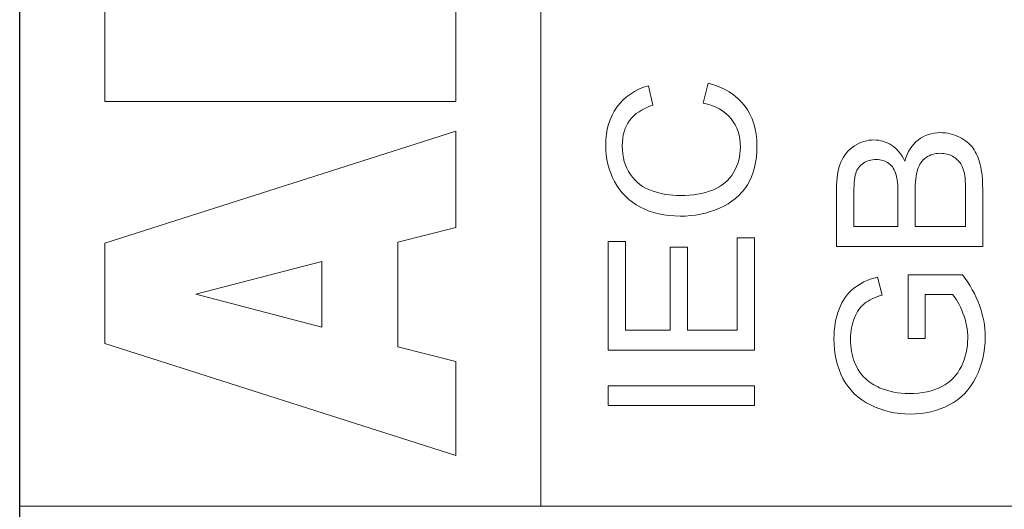
# Model space of a CAD drawing. Units: millimetres. Extents: x 10403 to 12235, y 1143 to 2435.
# Drawn here: x 11398 to 11406, y 1824 to 1828 of the extents above; entities that cross this region are included whole.
import ezdxf

# ---------------------------------------------------------------- set-up
doc = ezdxf.new("R2010")
doc.units = ezdxf.units.MM

msp = doc.modelspace()

# ---------------------------------------------------------------- linework, layer by layer
at = {"color": 251}
msp.add_lwpolyline([(11397.9601, 1842.5609), (11443.4601, 1842.5609), (11443.4601, 1630.5609), (11397.9601, 1630.5609)], close=True, dxfattribs=at)
msp.add_lwpolyline([(11397.9601, 1842.5609), (11443.4601, 1842.5609), (11443.4601, 1630.5609), (11397.9601, 1630.5609)], close=True, dxfattribs=at)
at = {"color": 251, "lineweight": 5}
for points, knots in [([(11397.9601, 1842.5609), (11397.9601, 1842.5609), (11443.4601, 1842.5609), (11443.4601, 1842.5609), (11443.4601, 1842.5609), (11443.4601, 1842.5609), (11443.4601, 1630.5609), (11443.4601, 1630.5609), (11443.4601, 1630.5609), (11443.4601, 1630.5609), (11397.9601, 1630.5609), (11397.9601, 1630.5609), (11397.9601, 1630.5609), (11397.9601, 1630.5609), (11397.9601, 1842.5609), (11397.9601, 1842.5609)], [0, 0, 0, 0, 0.25, 0.25, 0.25, 0.25, 0.5, 0.5, 0.5, 0.5, 0.75, 0.75, 0.75, 0.75, 1, 1, 1, 1]), ([(11397.9601, 1842.5609), (11397.9601, 1842.5609), (11443.4601, 1842.5609), (11443.4601, 1842.5609), (11443.4601, 1842.5609), (11443.4601, 1842.5609), (11443.4601, 1630.5609), (11443.4601, 1630.5609), (11443.4601, 1630.5609), (11443.4601, 1630.5609), (11397.9601, 1630.5609), (11397.9601, 1630.5609), (11397.9601, 1630.5609), (11397.9601, 1630.5609), (11397.9601, 1842.5609), (11397.9601, 1842.5609)], [0, 0, 0, 0, 0.25, 0.25, 0.25, 0.25, 0.5, 0.5, 0.5, 0.5, 0.75, 0.75, 0.75, 0.75, 1, 1, 1, 1]), ([(11397.9602, 1824.2383), (11397.9602, 1824.2383), (11397.9602, 1841.7324), (11397.9602, 1841.7324), (11397.9602, 1841.7324), (11397.9602, 1841.7324), (11442.9602, 1841.7324), (11442.9602, 1841.7324), (11442.9602, 1841.7324), (11442.9602, 1841.7324), (11442.9602, 1824.2383), (11442.9602, 1824.2383), (11442.9602, 1824.2383), (11442.9602, 1824.2383), (11397.9602, 1824.2383), (11397.9602, 1824.2383)], [0, 0, 0, 0, 0.25, 0.25, 0.25, 0.25, 0.5, 0.5, 0.5, 0.5, 0.75, 0.75, 0.75, 0.75, 1, 1, 1, 1]), ([(11397.9607, 1824.2382), (11397.9607, 1824.2382), (11397.9607, 1841.7323), (11397.9607, 1841.7323), (11397.9607, 1841.7323), (11397.9607, 1841.7323), (11402.4607, 1841.7323), (11402.4607, 1841.7323), (11402.4607, 1841.7323), (11402.4607, 1841.7323), (11402.4607, 1824.2382), (11402.4607, 1824.2382), (11402.4607, 1824.2382), (11402.4607, 1824.2382), (11397.9607, 1824.2382), (11397.9607, 1824.2382)], [0, 0, 0, 0, 0.25, 0.25, 0.25, 0.25, 0.5, 0.5, 0.5, 0.5, 0.75, 0.75, 0.75, 0.75, 1, 1, 1, 1]), ([(11403.8614, 1827.7188), (11403.8614, 1827.7188), (11403.9037, 1827.891), (11403.9037, 1827.891), (11403.9037, 1827.891), (11404.0407, 1827.855), (11404.1453, 1827.7899), (11404.2177, 1827.6964), (11404.2177, 1827.6964), (11404.2897, 1827.6026), (11404.3256, 1827.4883), (11404.3256, 1827.3528), (11404.3256, 1827.3528), (11404.3256, 1827.2126), (11404.2979, 1827.0989), (11404.2427, 1827.0112), (11404.2427, 1827.0112), (11404.1871, 1826.9234), (11404.1068, 1826.8566), (11404.0019, 1826.8109), (11404.0019, 1826.8109), (11403.8966, 1826.7652), (11403.7837, 1826.7422), (11403.6632, 1826.7422), (11403.6632, 1826.7422), (11403.5318, 1826.7422), (11403.4172, 1826.768), (11403.3193, 1826.8197), (11403.3193, 1826.8197), (11403.2214, 1826.8714), (11403.147, 1826.9449), (11403.0961, 1827.0405), (11403.0961, 1827.0405), (11403.0453, 1827.1358), (11403.02, 1827.2408), (11403.02, 1827.3554), (11403.02, 1827.3554), (11403.02, 1827.4855), (11403.052, 1827.5947), (11403.1164, 1827.6834), (11403.1164, 1827.6834), (11403.1808, 1827.772), (11403.271, 1827.8338), (11403.3878, 1827.8685), (11403.3878, 1827.8685), (11403.3878, 1827.8685), (11403.4266, 1827.6995), (11403.4266, 1827.6995), (11403.4266, 1827.6995), (11403.3345, 1827.6692), (11403.2678, 1827.6256), (11403.2258, 1827.5682), (11403.2258, 1827.5682), (11403.1837, 1827.5109), (11403.1629, 1827.4389), (11403.1629, 1827.3518), (11403.1629, 1827.3518), (11403.1629, 1827.252), (11403.1861, 1827.1688), (11403.2325, 1827.1017), (11403.2325, 1827.1017), (11403.2793, 1827.0345), (11403.3416, 1826.9872), (11403.4201, 1826.9604), (11403.4201, 1826.9604), (11403.4983, 1826.9331), (11403.5791, 1826.9195), (11403.6623, 1826.9195), (11403.6623, 1826.9195), (11403.7699, 1826.9195), (11403.8634, 1826.9356), (11403.9437, 1826.9676), (11403.9437, 1826.9676), (11404.0236, 1827), (11404.0836, 1827.0499), (11404.1233, 1827.1179), (11404.1233, 1827.1179), (11404.163, 1827.1861), (11404.1827, 1827.2595), (11404.1827, 1827.3388), (11404.1827, 1827.3388), (11404.1827, 1827.435), (11404.1556, 1827.5164), (11404.1018, 1827.5833), (11404.1018, 1827.5833), (11404.0477, 1827.6501), (11403.9675, 1827.6951), (11403.8614, 1827.7188)], [0, 0, 0, 0, 0.045455, 0.045455, 0.045455, 0.045455, 0.090909, 0.090909, 0.090909, 0.090909, 0.136364, 0.136364, 0.136364, 0.136364, 0.181818, 0.181818, 0.181818, 0.181818, 0.227273, 0.227273, 0.227273, 0.227273, 0.272727, 0.272727, 0.272727, 0.272727, 0.318182, 0.318182, 0.318182, 0.318182, 0.363636, 0.363636, 0.363636, 0.363636, 0.409091, 0.409091, 0.409091, 0.409091, 0.454545, 0.454545, 0.454545, 0.454545, 0.5, 0.5, 0.5, 0.5, 0.545455, 0.545455, 0.545455, 0.545455, 0.590909, 0.590909, 0.590909, 0.590909, 0.636364, 0.636364, 0.636364, 0.636364, 0.681818, 0.681818, 0.681818, 0.681818, 0.727273, 0.727273, 0.727273, 0.727273, 0.772727, 0.772727, 0.772727, 0.772727, 0.818182, 0.818182, 0.818182, 0.818182, 0.863636, 0.863636, 0.863636, 0.863636, 0.909091, 0.909091, 0.909091, 0.909091, 0.954545, 0.954545, 0.954545, 0.954545, 1, 1, 1, 1]), ([(11406.2747, 1826.4815), (11406.2747, 1826.4815), (11405.012, 1826.4815), (11405.012, 1826.4815), (11405.012, 1826.4815), (11405.012, 1826.4815), (11405.012, 1826.9691), (11405.012, 1826.9691), (11405.012, 1826.9691), (11405.012, 1827.0683), (11405.025, 1827.1479), (11405.0503, 1827.2078), (11405.0503, 1827.2078), (11405.0758, 1827.268), (11405.1152, 1827.3149), (11405.1684, 1827.3488), (11405.1684, 1827.3488), (11405.2214, 1827.3826), (11405.2769, 1827.3999), (11405.3351, 1827.3999), (11405.3351, 1827.3999), (11405.3889, 1827.3999), (11405.4398, 1827.3848), (11405.4874, 1827.3545), (11405.4874, 1827.3545), (11405.535, 1827.3246), (11405.5735, 1827.2789), (11405.6029, 1827.2181), (11405.6029, 1827.2181), (11405.6253, 1827.2967), (11405.6635, 1827.3569), (11405.7173, 1827.3993), (11405.7173, 1827.3993), (11405.7714, 1827.4417), (11405.8352, 1827.4628), (11405.9087, 1827.4628), (11405.9087, 1827.4628), (11405.9678, 1827.4628), (11406.0228, 1827.4498), (11406.0736, 1827.4241), (11406.0736, 1827.4241), (11406.1245, 1827.3984), (11406.1636, 1827.3667), (11406.1912, 1827.3288), (11406.1912, 1827.3288), (11406.2188, 1827.291), (11406.2394, 1827.2435), (11406.2535, 1827.1866), (11406.2535, 1827.1866), (11406.2676, 1827.1298), (11406.2747, 1827.0599), (11406.2747, 1826.977), (11406.2747, 1826.977), (11406.2747, 1826.977), (11406.2747, 1826.4815), (11406.2747, 1826.4815)], [0, 0, 0, 0, 0.071429, 0.071429, 0.071429, 0.071429, 0.142857, 0.142857, 0.142857, 0.142857, 0.214286, 0.214286, 0.214286, 0.214286, 0.285714, 0.285714, 0.285714, 0.285714, 0.357143, 0.357143, 0.357143, 0.357143, 0.428571, 0.428571, 0.428571, 0.428571, 0.5, 0.5, 0.5, 0.5, 0.571429, 0.571429, 0.571429, 0.571429, 0.642857, 0.642857, 0.642857, 0.642857, 0.714286, 0.714286, 0.714286, 0.714286, 0.785714, 0.785714, 0.785714, 0.785714, 0.857143, 0.857143, 0.857143, 0.857143, 0.928571, 0.928571, 0.928571, 0.928571, 1, 1, 1, 1]), ([(11406.1257, 1826.6535), (11406.1257, 1826.6535), (11406.1257, 1826.977), (11406.1257, 1826.977), (11406.1257, 1826.977), (11406.1257, 1827.0326), (11406.1236, 1827.0716), (11406.1198, 1827.0941), (11406.1198, 1827.0941), (11406.1127, 1827.1337), (11406.1012, 1827.1666), (11406.0851, 1827.1933), (11406.0851, 1827.1933), (11406.0692, 1827.2199), (11406.0457, 1827.2416), (11406.0151, 1827.2589), (11406.0151, 1827.2589), (11405.9842, 1827.2759), (11405.949, 1827.2846), (11405.9087, 1827.2846), (11405.9087, 1827.2846), (11405.8617, 1827.2846), (11405.8208, 1827.2722), (11405.7858, 1827.2474), (11405.7858, 1827.2474), (11405.7511, 1827.2226), (11405.7267, 1827.1881), (11405.7126, 1827.144), (11405.7126, 1827.144), (11405.6988, 1827.1001), (11405.6917, 1827.0365), (11405.6917, 1826.954), (11405.6917, 1826.954), (11405.6917, 1826.954), (11405.6917, 1826.6535), (11405.6917, 1826.6535), (11405.6917, 1826.6535), (11405.6917, 1826.6535), (11406.1257, 1826.6535), (11406.1257, 1826.6535)], [0, 0, 0, 0, 0.1, 0.1, 0.1, 0.1, 0.2, 0.2, 0.2, 0.2, 0.3, 0.3, 0.3, 0.3, 0.4, 0.4, 0.4, 0.4, 0.5, 0.5, 0.5, 0.5, 0.6, 0.6, 0.6, 0.6, 0.7, 0.7, 0.7, 0.7, 0.8, 0.8, 0.8, 0.8, 0.9, 0.9, 0.9, 0.9, 1, 1, 1, 1]), ([(11405.5427, 1826.6535), (11405.5427, 1826.6535), (11405.5427, 1826.9346), (11405.5427, 1826.9346), (11405.5427, 1826.9346), (11405.5427, 1827.0105), (11405.5377, 1827.0652), (11405.528, 1827.0986), (11405.528, 1827.0986), (11405.5153, 1827.1421), (11405.4945, 1827.1752), (11405.4651, 1827.1972), (11405.4651, 1827.1972), (11405.4357, 1827.2193), (11405.3989, 1827.2305), (11405.3548, 1827.2305), (11405.3548, 1827.2305), (11405.3131, 1827.2305), (11405.276, 1827.2202), (11405.2443, 1827.1996), (11405.2443, 1827.1996), (11405.2122, 1827.1788), (11405.1905, 1827.1491), (11405.1787, 1827.1109), (11405.1787, 1827.1109), (11405.167, 1827.0726), (11405.1611, 1827.0066), (11405.1611, 1826.9132), (11405.1611, 1826.9132), (11405.1611, 1826.9132), (11405.1611, 1826.6535), (11405.1611, 1826.6535), (11405.1611, 1826.6535), (11405.1611, 1826.6535), (11405.5427, 1826.6535), (11405.5427, 1826.6535)], [0, 0, 0, 0, 0.111111, 0.111111, 0.111111, 0.111111, 0.222222, 0.222222, 0.222222, 0.222222, 0.333333, 0.333333, 0.333333, 0.333333, 0.444444, 0.444444, 0.444444, 0.444444, 0.555556, 0.555556, 0.555556, 0.555556, 0.666667, 0.666667, 0.666667, 0.666667, 0.777778, 0.777778, 0.777778, 0.777778, 0.888889, 0.888889, 0.888889, 0.888889, 1, 1, 1, 1]), ([(11404.3041, 1825.5847), (11404.3041, 1825.5847), (11403.0414, 1825.5847), (11403.0414, 1825.5847), (11403.0414, 1825.5847), (11403.0414, 1825.5847), (11403.0414, 1826.5242), (11403.0414, 1826.5242), (11403.0414, 1826.5242), (11403.0414, 1826.5242), (11403.1905, 1826.5242), (11403.1905, 1826.5242), (11403.1905, 1826.5242), (11403.1905, 1826.5242), (11403.1905, 1825.7566), (11403.1905, 1825.7566), (11403.1905, 1825.7566), (11403.1905, 1825.7566), (11403.5771, 1825.7566), (11403.5771, 1825.7566), (11403.5771, 1825.7566), (11403.5771, 1825.7566), (11403.5771, 1826.4754), (11403.5771, 1826.4754), (11403.5771, 1826.4754), (11403.5771, 1826.4754), (11403.7252, 1826.4754), (11403.7252, 1826.4754), (11403.7252, 1826.4754), (11403.7252, 1826.4754), (11403.7252, 1825.7566), (11403.7252, 1825.7566), (11403.7252, 1825.7566), (11403.7252, 1825.7566), (11404.1551, 1825.7566), (11404.1551, 1825.7566), (11404.1551, 1825.7566), (11404.1551, 1825.7566), (11404.1551, 1826.5544), (11404.1551, 1826.5544), (11404.1551, 1826.5544), (11404.1551, 1826.5544), (11404.3041, 1826.5544), (11404.3041, 1826.5544), (11404.3041, 1826.5544), (11404.3041, 1826.5544), (11404.3041, 1825.5847), (11404.3041, 1825.5847)], [0, 0, 0, 0, 0.083333, 0.083333, 0.083333, 0.083333, 0.166667, 0.166667, 0.166667, 0.166667, 0.25, 0.25, 0.25, 0.25, 0.333333, 0.333333, 0.333333, 0.333333, 0.416667, 0.416667, 0.416667, 0.416667, 0.5, 0.5, 0.5, 0.5, 0.583333, 0.583333, 0.583333, 0.583333, 0.666667, 0.666667, 0.666667, 0.666667, 0.75, 0.75, 0.75, 0.75, 0.833333, 0.833333, 0.833333, 0.833333, 0.916667, 0.916667, 0.916667, 0.916667, 1, 1, 1, 1]), ([(11405.7793, 1825.6849), (11405.7793, 1825.6849), (11405.6315, 1825.6849), (11405.6315, 1825.6849), (11405.6315, 1825.6849), (11405.6315, 1825.6849), (11405.6306, 1826.2352), (11405.6306, 1826.2352), (11405.6306, 1826.2352), (11405.6306, 1826.2352), (11406.0989, 1826.2352), (11406.0989, 1826.2352), (11406.0989, 1826.2352), (11406.1645, 1826.1508), (11406.2136, 1826.0637), (11406.2468, 1825.9738), (11406.2468, 1825.9738), (11406.2797, 1825.884), (11406.2962, 1825.7917), (11406.2962, 1825.6973), (11406.2962, 1825.6973), (11406.2962, 1825.5696), (11406.2697, 1825.4534), (11406.2165, 1825.3494), (11406.2165, 1825.3494), (11406.1636, 1825.245), (11406.0866, 1825.1663), (11405.9863, 1825.1131), (11405.9863, 1825.1131), (11405.8858, 1825.0599), (11405.7735, 1825.0333), (11405.6494, 1825.0333), (11405.6494, 1825.0333), (11405.5265, 1825.0333), (11405.4119, 1825.0599), (11405.3054, 1825.1128), (11405.3054, 1825.1128), (11405.1987, 1825.1655), (11405.1196, 1825.2416), (11405.0679, 1825.3409), (11405.0679, 1825.3409), (11405.0165, 1825.4401), (11404.9906, 1825.5545), (11404.9906, 1825.6839), (11404.9906, 1825.6839), (11404.9906, 1825.7778), (11405.0053, 1825.8628), (11405.035, 1825.9387), (11405.035, 1825.9387), (11405.0644, 1826.0147), (11405.1055, 1826.0743), (11405.1584, 1826.1172), (11405.1584, 1826.1172), (11405.2114, 1826.1605), (11405.2802, 1826.1931), (11405.3651, 1826.2159), (11405.3651, 1826.2159), (11405.3651, 1826.2159), (11405.4066, 1826.0606), (11405.4066, 1826.0606), (11405.4066, 1826.0606), (11405.3422, 1826.0409), (11405.2916, 1826.0167), (11405.2549, 1825.988), (11405.2549, 1825.988), (11405.2181, 1825.959), (11405.1887, 1825.9175), (11405.1667, 1825.8637), (11405.1667, 1825.8637), (11405.1446, 1825.8101), (11405.1335, 1825.7502), (11405.1335, 1825.6849), (11405.1335, 1825.6849), (11405.1335, 1825.6062), (11405.1452, 1825.5381), (11405.1684, 1825.481), (11405.1684, 1825.481), (11405.1917, 1825.4235), (11405.2222, 1825.3775), (11405.2602, 1825.3421), (11405.2602, 1825.3421), (11405.2981, 1825.307), (11405.3395, 1825.2798), (11405.3851, 1825.2602), (11405.3851, 1825.2602), (11405.463, 1825.2271), (11405.5477, 1825.2106), (11405.6391, 1825.2106), (11405.6391, 1825.2106), (11405.7517, 1825.2106), (11405.8458, 1825.2305), (11405.9216, 1825.2705), (11405.9216, 1825.2705), (11405.9975, 1825.3104), (11406.0536, 1825.3684), (11406.0904, 1825.4447), (11406.0904, 1825.4447), (11406.1271, 1825.5209), (11406.1456, 1825.6017), (11406.1456, 1825.6873), (11406.1456, 1825.6873), (11406.1456, 1825.762), (11406.1315, 1825.8346), (11406.1036, 1825.9054), (11406.1036, 1825.9054), (11406.076, 1825.9765), (11406.0463, 1826.0301), (11406.0145, 1826.0666), (11406.0145, 1826.0666), (11406.0145, 1826.0666), (11405.7793, 1826.0666), (11405.7793, 1826.0666), (11405.7793, 1826.0666), (11405.7793, 1826.0666), (11405.7793, 1825.6849), (11405.7793, 1825.6849)], [0, 0, 0, 0, 0.034483, 0.034483, 0.034483, 0.034483, 0.068966, 0.068966, 0.068966, 0.068966, 0.103448, 0.103448, 0.103448, 0.103448, 0.137931, 0.137931, 0.137931, 0.137931, 0.172414, 0.172414, 0.172414, 0.172414, 0.206897, 0.206897, 0.206897, 0.206897, 0.241379, 0.241379, 0.241379, 0.241379, 0.275862, 0.275862, 0.275862, 0.275862, 0.310345, 0.310345, 0.310345, 0.310345, 0.344828, 0.344828, 0.344828, 0.344828, 0.37931, 0.37931, 0.37931, 0.37931, 0.413793, 0.413793, 0.413793, 0.413793, 0.448276, 0.448276, 0.448276, 0.448276, 0.482759, 0.482759, 0.482759, 0.482759, 0.517241, 0.517241, 0.517241, 0.517241, 0.551724, 0.551724, 0.551724, 0.551724, 0.586207, 0.586207, 0.586207, 0.586207, 0.62069, 0.62069, 0.62069, 0.62069, 0.655172, 0.655172, 0.655172, 0.655172, 0.689655, 0.689655, 0.689655, 0.689655, 0.724138, 0.724138, 0.724138, 0.724138, 0.758621, 0.758621, 0.758621, 0.758621, 0.793103, 0.793103, 0.793103, 0.793103, 0.827586, 0.827586, 0.827586, 0.827586, 0.862069, 0.862069, 0.862069, 0.862069, 0.896552, 0.896552, 0.896552, 0.896552, 0.931034, 0.931034, 0.931034, 0.931034, 0.965517, 0.965517, 0.965517, 0.965517, 1, 1, 1, 1]), ([(11404.3041, 1825.1061), (11404.3041, 1825.1061), (11403.0414, 1825.1061), (11403.0414, 1825.1061), (11403.0414, 1825.1061), (11403.0414, 1825.1061), (11403.0414, 1825.278), (11403.0414, 1825.278), (11403.0414, 1825.278), (11403.0414, 1825.278), (11404.3041, 1825.278), (11404.3041, 1825.278), (11404.3041, 1825.278), (11404.3041, 1825.278), (11404.3041, 1825.1061), (11404.3041, 1825.1061)], [0, 0, 0, 0, 0.25, 0.25, 0.25, 0.25, 0.5, 0.5, 0.5, 0.5, 0.75, 0.75, 0.75, 0.75, 1, 1, 1, 1])]:
    msp.add_open_spline(points, degree=3, knots=knots, dxfattribs=at)
at = {"color": 251, "lineweight": 15}
for points, knots in [([(11398.6955, 1827.7323), (11398.6955, 1827.7323), (11398.6955, 1829.2204), (11398.6955, 1829.2204), (11398.6955, 1829.2204), (11398.6955, 1829.4684), (11398.7681, 1829.6589), (11398.9128, 1829.7912), (11398.9128, 1829.7912), (11399.0574, 1829.9242), (11399.2366, 1829.9907), (11399.4497, 1829.9907), (11399.4497, 1829.9907), (11399.6289, 1829.9907), (11399.7827, 1829.9433), (11399.9111, 1829.8488), (11399.9111, 1829.8488), (11399.9965, 1829.7853), (11400.0642, 1829.693), (11400.1136, 1829.5714), (11400.1136, 1829.5714), (11400.1658, 1829.7559), (11400.2561, 1829.8919), (11400.3831, 1829.9794), (11400.3831, 1829.9794), (11400.5108, 1830.0661), (11400.671, 1830.1098), (11400.8636, 1830.1098), (11400.8636, 1830.1098), (11401.021, 1830.1098), (11401.1621, 1830.0788), (11401.2877, 1830.017), (11401.2877, 1830.017), (11401.4132, 1829.9547), (11401.512, 1829.8703), (11401.5854, 1829.7625), (11401.5854, 1829.7625), (11401.6306, 1829.6961), (11401.6637, 1829.5954), (11401.6842, 1829.4607), (11401.6842, 1829.4607), (11401.7117, 1829.2815), (11401.7258, 1829.163), (11401.7258, 1829.1043), (11401.7258, 1829.1043), (11401.7258, 1829.1043), (11401.7258, 1827.7323), (11401.7258, 1827.7323), (11401.7258, 1827.7323), (11401.7258, 1827.7323), (11398.6955, 1827.7323), (11398.6955, 1827.7323)], [0, 0, 0, 0, 0.076923, 0.076923, 0.076923, 0.076923, 0.153846, 0.153846, 0.153846, 0.153846, 0.230769, 0.230769, 0.230769, 0.230769, 0.307692, 0.307692, 0.307692, 0.307692, 0.384615, 0.384615, 0.384615, 0.384615, 0.461538, 0.461538, 0.461538, 0.461538, 0.538462, 0.538462, 0.538462, 0.538462, 0.615385, 0.615385, 0.615385, 0.615385, 0.692308, 0.692308, 0.692308, 0.692308, 0.769231, 0.769231, 0.769231, 0.769231, 0.846154, 0.846154, 0.846154, 0.846154, 0.923077, 0.923077, 0.923077, 0.923077, 1, 1, 1, 1]), ([(11401.2256, 1826.5182), (11401.2256, 1826.5182), (11401.2256, 1825.6127), (11401.2256, 1825.6127), (11401.2256, 1825.6127), (11401.2256, 1825.6127), (11401.7258, 1825.4882), (11401.7258, 1825.4882), (11401.7258, 1825.4882), (11401.7258, 1825.4882), (11401.7258, 1824.676), (11401.7258, 1824.676), (11401.7258, 1824.676), (11401.7258, 1824.676), (11398.6955, 1825.6427), (11398.6955, 1825.6427), (11398.6955, 1825.6427), (11398.6955, 1825.6427), (11398.6955, 1826.5092), (11398.6955, 1826.5092), (11398.6955, 1826.5092), (11398.6955, 1826.5092), (11401.7258, 1827.4765), (11401.7258, 1827.4765), (11401.7258, 1827.4765), (11401.7258, 1827.4765), (11401.7258, 1826.6447), (11401.7258, 1826.6447), (11401.7258, 1826.6447), (11401.7258, 1826.6447), (11401.2256, 1826.5182), (11401.2256, 1826.5182)], [0, 0, 0, 0, 0.125, 0.125, 0.125, 0.125, 0.25, 0.25, 0.25, 0.25, 0.375, 0.375, 0.375, 0.375, 0.5, 0.5, 0.5, 0.5, 0.625, 0.625, 0.625, 0.625, 0.75, 0.75, 0.75, 0.75, 0.875, 0.875, 0.875, 0.875, 1, 1, 1, 1]), ([(11400.5701, 1826.3518), (11400.5701, 1826.3518), (11399.4807, 1826.0673), (11399.4807, 1826.0673), (11399.4807, 1826.0673), (11399.4807, 1826.0673), (11400.5701, 1825.7846), (11400.5701, 1825.7846), (11400.5701, 1825.7846), (11400.5701, 1825.7846), (11400.5701, 1826.3518), (11400.5701, 1826.3518)], [0, 0, 0, 0, 0.333333, 0.333333, 0.333333, 0.333333, 0.666667, 0.666667, 0.666667, 0.666667, 1, 1, 1, 1])]:
    msp.add_open_spline(points, degree=3, knots=knots, dxfattribs=at)

doc.saveas('drawing.dxf')
